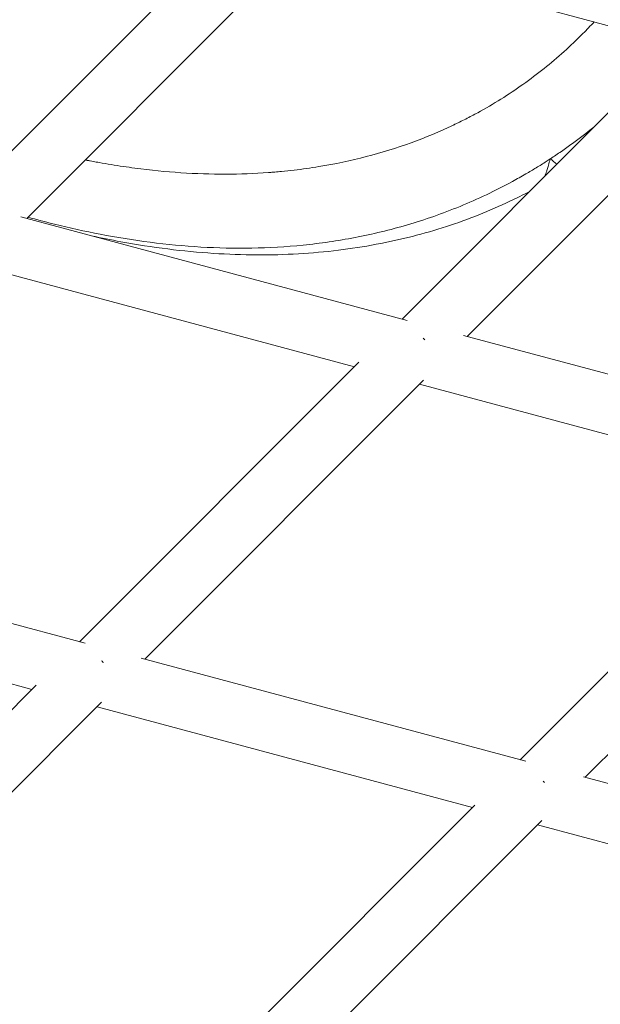
# Model space of a CAD drawing. Units: millimetres. Extents: x -5363 to 5363, y -5363 to 5363.
# Drawn here: x 1034 to 1193, y 580 to 850 of the extents above; entities that cross this region are included whole.
import ezdxf

# ---------------------------------------------------------------- set-up
doc = ezdxf.new("R2010")
doc.units = ezdxf.units.MM
doc.header["$LTSCALE"] = 20
doc.layers.add('2d', color=230, linetype='Continuous')

msp = doc.modelspace()

# ---------------------------------------------------------------- linework, layer by layer
at = {"layer": '2d', "linetype": 'Continuous', "lineweight": 0}
for p, q in [((1018.41, 800.08), (1095.51, 877.18)), ((1036.26, 795.3), (1112.56, 871.61)), ((1111.58, 870.63), (1214.47, 843.06)), ((1139.15, 767.73), (1215.68, 844.26)), ((1157, 762.95), (1233.32, 839.28)), ((1140.51, 767.37), (1034.66, 795.73)), ((1126.09, 754.67), (1023.19, 782.24)), ((1261.27, 735.01), (1156, 763.22)), ((1050.76, 679.34), (1127.3, 755.88)), ((1068.61, 674.56), (1145.05, 751)), ((1246.83, 722.31), (1143.93, 749.89)), ((1247.55, 723.04), (1171.5, 646.99)), ((1265.79, 718.65), (1189.35, 642.21)), ((1052.29, 678.93), (946.28, 707.34)), ((1037.7, 666.28), (934.8, 693.85)), ((1173.04, 646.58), (1067.66, 674.82)), ((962.37, 590.95), (1038.85, 667.43)), ((980.22, 586.17), (1056.79, 662.74)), ((1158.44, 633.93), (1055.54, 661.5)), ((1293.78, 614.23), (1188.85, 642.34)), ((1159.09, 634.57), (1083.11, 558.6)), ((1177.51, 630.37), (1100.96, 553.82)), ((1279.18, 601.57), (1176.28, 629.14))]:
    msp.add_line(p, q, dxfattribs=at)
at = {"layer": '2d', "linetype": 'Continuous', "lineweight": 0, "extrusion": (0, 0, -1)}
for centre, ratio, start_param, end_param in [((1141.54, 758.81), 0.624125, -4.742753, -4.702422), ((1141.54, 758.81), 0.624125, -4.695008, -4.653964), ((1053.15, 670.42), 0.648379, -4.716088, -4.677784), ((1053.15, 670.42), 0.648379, -4.670479, -4.631534)]:
    msp.add_ellipse(centre, major_axis=(-5.66, 5.66), ratio=ratio, start_param=start_param, end_param=end_param, dxfattribs=at)
at = {"layer": '2d', "linetype": 'Continuous', "lineweight": 0}
for centre, major_axis, ratio, start_param, end_param in [((1141.54, 758.81), (-2.07, -7.73), 0.382953, -4.153223, -4.145809), ((1053.15, 670.42), (-2.07, -7.73), 0.42489, -4.143255, -4.135951), ((1173.89, 638.07), (5.66, -5.66), 0.620807, -4.818676, -4.786236), ((1173.89, 638.07), (-2.07, -7.73), 0.458711, -4.213506, -4.209161), ((1173.89, 638.07), (5.66, -5.66), 0.620807, -4.855747, -4.823021)]:
    msp.add_ellipse(centre, major_axis=major_axis, ratio=ratio, start_param=start_param, end_param=end_param, dxfattribs=at)
for points, knots in [([(1191.8, 849.13), (1190.8, 848.05), (1186.47, 843.51), (1181.82, 839.33), (1174.32, 833.34), (1170.38, 830.55), (1164.17, 826.68), (1162.05, 825.44), (1158.8, 823.67), (1157.7, 823.09), (1156.04, 822.24), (1155.2, 821.82), (1154.21, 821.34), (1153.72, 821.1), (1153.47, 820.99), (1153.35, 820.93), (1153.28, 820.9), (1153.26, 820.88), (1153.24, 820.88), (1153.23, 820.87), (1145.7, 817.3), (1137.75, 814.4), (1125.11, 811.12), (1120.78, 810.2), (1114.09, 809.11), (1111.83, 808.79), (1108.39, 808.39), (1106.65, 808.21), (1104.61, 808.02), (1103.58, 807.94), (1103.07, 807.9), (1102.81, 807.88), (1102.68, 807.87), (1102.61, 807.86), (1102.59, 807.86), (1102.57, 807.86), (1102.56, 807.86), (1094.81, 807.29), (1086.82, 807.27), (1074.41, 808.08), (1070.2, 808.5), (1063.77, 809.35), (1061.61, 809.67), (1058.34, 810.2), (1056.69, 810.48), (1054.76, 810.84), (1053.79, 811.02), (1053.31, 811.11), (1053.07, 811.16), (1052.94, 811.18), (1052.88, 811.2), (1052.86, 811.2), (1052.84, 811.2), (1052.83, 811.21), (1052.64, 811.24), (1052.45, 811.28), (1052.27, 811.32)], [0.0108165, 0.0108165, 0.0108165, 0.0108165, 0.015625, 0.03125, 0.03125, 0.046875, 0.046875, 0.0546875, 0.0546875, 0.0585937, 0.0585937, 0.0605469, 0.0615234, 0.0620117, 0.0622559, 0.0623779, 0.062439, 0.0624695, 0.0624695, 0.0625, 0.0625, 0.09375, 0.09375, 0.109375, 0.109375, 0.1171875, 0.1171875, 0.1210937, 0.1230469, 0.1240234, 0.1245117, 0.1247559, 0.1248779, 0.124939, 0.1249695, 0.1249695, 0.125, 0.125, 0.15625, 0.15625, 0.171875, 0.171875, 0.1796875, 0.1796875, 0.1835937, 0.1855469, 0.1865234, 0.1870117, 0.1872559, 0.1873779, 0.187439, 0.1874695, 0.1874695, 0.1875, 0.1875, 0.1882431, 0.1882431, 0.1882431, 0.1882431]), ([(1191.73, 820.31), (1188.82, 817.96), (1184.88, 815.01), (1180.84, 812.29), (1179.85, 811.64)], [0.6897559, 0.6897559, 0.6897559, 0.6897559, 0.9239354, 1, 1, 1, 1]), ([(1169.46, 805.43), (1170.67, 806.09), (1172.83, 807.3), (1175.93, 809.15), (1178.08, 810.49), (1179.4, 811.35), (1179.75, 811.58)], [0, 0, 0, 0, 0.354203, 0.632066, 0.900591, 1, 1, 1, 1]), ([(1179.75, 811.58), (1179.67, 811.25), (1179.59, 810.95), (1179.44, 810.38), (1179.36, 810.12), (1179.16, 809.41), (1179.04, 809.01), (1178.84, 808.36), (1178.75, 808.1), (1178.64, 807.79), (1178.61, 807.7), (1178.57, 807.58), (1178.55, 807.53), (1178.53, 807.48), (1178.52, 807.45), (1178.52, 807.44), (1178.52, 807.43), (1178.52, 807.43), (1178.52, 807.43), (1178.52, 807.43), (1178.52, 807.43), (1178.45, 807.25), (1178.39, 807.07), (1178.33, 806.91)], [0, 0, 0, 0, 0.03125, 0.03125, 0.0625, 0.0625, 0.125, 0.125, 0.1875, 0.1875, 0.21875, 0.21875, 0.234375, 0.2421875, 0.2460937, 0.2480469, 0.2490234, 0.2495117, 0.2497559, 0.2497559, 0.25, 0.25, 0.2884319, 0.2884319, 0.2884319, 0.2884319]), ([(1169.46, 805.43), (1164.69, 802.84), (1159.88, 800.57), (1150.25, 796.63), (1145.43, 794.95), (1135.82, 792.12), (1131.03, 790.97), (1121.5, 789.14), (1116.75, 788.46), (1107.31, 787.51), (1102.61, 787.25), (1093.26, 787.08), (1088.61, 787.18), (1079.34, 787.73), (1074.72, 788.16), (1065.53, 789.34), (1060.95, 790.08), (1056.39, 790.96)], [0, 0, 0, 0, 0.125, 0.125, 0.25, 0.25, 0.375, 0.375, 0.5, 0.5, 0.625, 0.625, 0.75, 0.75, 0.875, 0.875, 1, 1, 1, 1]), ([(1174.09, 802.68), (1172.31, 801.73), (1170.5, 800.83), (1165.89, 798.65), (1163.06, 797.42), (1157.27, 795.11), (1154.3, 794.05), (1148.21, 792.07), (1145.1, 791.17), (1138.69, 789.53), (1135.39, 788.81), (1128.63, 787.54), (1125.16, 787), (1118.05, 786.13), (1114.41, 785.81), (1106.96, 785.38), (1103.17, 785.28), (1095.39, 785.32), (1091.4, 785.46), (1083.27, 785.99), (1079.12, 786.39), (1070.67, 787.46), (1066.37, 788.13), (1059.4, 789.41), (1056.72, 789.95), (1054.05, 790.53)], [3.107367, 3.107367, 3.107367, 3.107367, 9.427623, 9.427623, 19.231685, 19.231685, 29.452506, 29.452506, 40.133682, 40.133682, 51.425562, 51.425562, 63.324957, 63.324957, 75.885891, 75.885891, 89.054415, 89.054415, 102.957294, 102.957294, 117.55208, 117.55208, 132.803072, 132.803072, 142.368391, 142.368391, 142.368391, 142.368391]), ([(1056.39, 790.96), (1052.2, 791.76), (1045.59, 793.22), (1039.01, 794.96), (1036.58, 795.63)], [0, 0, 0, 0, 0.0459975, 0.07287949, 0.07287949, 0.07287949, 0.07287949])]:
    msp.add_open_spline(points, degree=3, knots=knots, dxfattribs=at)
for points in [[(1182.34, 839.9), (1182.34, 839.9), (1182.34, 839.9), (1182.34, 839.9)], [(1179.85, 811.64), (1179.82, 811.62), (1179.78, 811.6), (1179.75, 811.58)], [(1181.59, 810.17), (1180.96, 810.62), (1180.38, 811.11), (1179.85, 811.64)]]:
    msp.add_open_spline(points, degree=3, dxfattribs=at)

doc.saveas('drawing.dxf')
